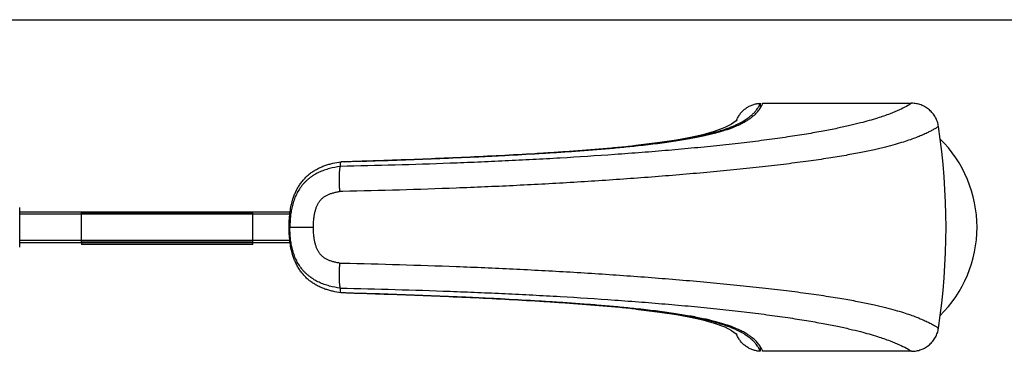
# Model space of a CAD drawing. Units: inches. Extents: x 0 to 22, y 0 to 17.
# Drawn here: x 4.7 to 12.7, y 14.3 to 17 of the extents above; entities that cross this region are included whole.
import ezdxf

# ---------------------------------------------------------------- set-up
doc = ezdxf.new("R2010")
doc.units = ezdxf.units.IN
doc.header["$LTSCALE"] = 1.21
doc.header["$MEASUREMENT"] = 0
doc.layers.get('0').update_dxf_attribs({"linetype": 'CONTINUOUS'})

msp = doc.modelspace()

# ---------------------------------------------------------------- linework, layer by layer
at = {"color": 7, "linetype": 'Continuous'}
for p, q in [((0, 17), (22, 17)), ((10.7392, 16.3258), (11.9411, 16.3258)), ((7.3313, 15.8167), (7.3312, 15.8163)), ((7.3353, 15.8507), (7.3356, 15.8534)), ((7.3681, 15.8544), (7.3356, 15.8534)), ((7.5091, 15.8588), (7.3681, 15.8544)), ((4.7454, 15.1657), (4.7454, 15.4859)), ((4.7454, 15.4508), (5.2454, 15.4508)), ((5.2454, 15.1998), (5.2454, 15.4518)), ((5.2454, 15.4518), (6.6254, 15.4518)), ((6.6254, 15.1858), (6.6254, 15.4518)), ((6.6254, 15.4508), (6.9275, 15.4508)), ((5.2454, 15.2008), (4.7454, 15.2008)), ((6.6254, 15.1998), (5.2454, 15.1998)), ((5.2454, 15.1987), (5.2454, 15.1858)), ((6.9276, 15.2008), (6.6254, 15.2008)), ((7.3312, 14.8353), (7.3313, 14.8349)), ((7.3353, 14.8009), (7.3356, 14.7981)), ((7.3673, 14.7972), (7.3356, 14.7981)), ((7.5091, 14.7928), (7.3673, 14.7972)), ((11.9411, 14.3258), (10.7392, 14.3258))]:
    msp.add_line(p, q, dxfattribs=at)
at = {"color": 6, "linetype": 'Continuous'}
for p, q in [((10.7192, 16.3258), (10.7192, 16.2861)), ((7.5124, 14.7909), (7.5091, 14.791)), ((10.7192, 14.3655), (10.7192, 14.3258))]:
    msp.add_line(p, q, dxfattribs=at)
at = {"color": 9, "linetype": 'Continuous'}
for p, q in [((7.352, 15.6152), (7.3261, 15.6147)), ((7.352, 15.6152), (7.3261, 15.6147)), ((6.9252, 15.4308), (4.7454, 15.4308)), ((6.6254, 15.4358), (5.2454, 15.4358)), ((6.9188, 15.3258), (7.1157, 15.3258)), ((4.7454, 15.2208), (6.9252, 15.2208)), ((5.2454, 15.2158), (6.6254, 15.2158)), ((6.6254, 15.1858), (5.2454, 15.1858)), ((7.3261, 15.0369), (7.352, 15.0363)), ((7.3261, 15.0369), (7.352, 15.0364))]:
    msp.add_line(p, q, dxfattribs=at)
at = {"color": 6, "linetype": 'Continuous'}
for points in [[(10.5313, 16.1931), (10.5245, 16.1856), (10.4885, 16.158), (10.4332, 16.1295), (10.3484, 16.0974), (10.2575, 16.0716), (10.1577, 16.0493), (10.0446, 16.0289), (9.909, 16.0089), (9.738, 15.9882), (9.7168, 15.9859)], [(9.7168, 14.6657), (9.7387, 14.6633), (9.9096, 14.6426), (10.0451, 14.6226), (10.1582, 14.6021), (10.2579, 14.5799), (10.3488, 14.554), (10.4336, 14.5218), (10.4885, 14.4936), (10.5245, 14.466), (10.5313, 14.4585)]]:
    msp.add_lwpolyline(points, dxfattribs=at)
at = {"color": 7, "linetype": 'Continuous'}
for centre, radius, start, end in [((6.7401, 15.3258), 5.4791, 351.46444, 8.53557), ((11.4692, 15.3258), 1, 314.49432, 45.50681), ((5.5106, 16.0463), 1.8351, 352.81061, 353.88134), ((5.5113, 14.6053), 1.8344, 6.12075, 7.18948)]:
    msp.add_arc(centre, radius, start, end, dxfattribs=at)
at = {"color": 9, "linetype": 'Continuous'}
for points, knots in [([(11.9411, 16.3258), (11.9276, 16.3169), (11.8955, 16.298), (11.8378, 16.2696), (11.7601, 16.2376), (11.6555, 16.2018), (11.547, 16.1712), (11.439, 16.1448), (11.3384, 16.1227), (11.2218, 16.0998), (11.0881, 16.0764), (10.9368, 16.0528), (10.769, 16.0295), (10.5864, 16.0069), (10.3919, 15.9853), (10.1883, 15.9649), (9.9782, 15.9459), (9.7636, 15.9283), (9.4725, 15.9066), (9.1791, 15.8878), (8.8844, 15.8715), (8.6626, 15.8604), (8.4406, 15.8505), (8.1446, 15.8388), (7.7748, 15.8267), (7.4791, 15.8196), (7.3313, 15.8167)], [0, 0, 0, 0, 0.010419, 0.023898, 0.041422, 0.064425, 0.094982, 0.113958, 0.135934, 0.161315, 0.190401, 0.223292, 0.259804, 0.299475, 0.341674, 0.385743, 0.431148, 0.477432, 0.524304, 0.619005, 0.666596, 0.714255, 0.761936, 0.809613, 0.904884, 1, 1, 1, 1]), ([(12.1585, 16.139), (12.152, 16.1346), (12.1379, 16.1256), (12.1148, 16.112), (12.0878, 16.0976), (12.0566, 16.0823), (12.0203, 16.0661), (11.9782, 16.0491), (11.9291, 16.0311), (11.872, 16.0122), (11.8053, 15.9924), (11.7273, 15.9716), (11.6361, 15.95), (11.5297, 15.9276), (11.4062, 15.9046), (11.2644, 15.8814), (11.1041, 15.8581), (10.9263, 15.8352), (10.7682, 15.8168), (10.6348, 15.8023), (10.4947, 15.7878), (10.3148, 15.7704), (10.0948, 15.7509), (9.8707, 15.7326), (9.5676, 15.71), (9.1861, 15.6853), (8.7272, 15.6607), (8.2681, 15.641), (7.8097, 15.6257), (7.5044, 15.6182), (7.352, 15.6152)], [0, 0, 0, 0, 0.004833, 0.010324, 0.016567, 0.023677, 0.031792, 0.041079, 0.051743, 0.064027, 0.07823, 0.094699, 0.113837, 0.136073, 0.161811, 0.191352, 0.224768, 0.261826, 0.301996, 0.323041, 0.344608, 0.388991, 0.43458, 0.480949, 0.5278, 0.622209, 0.7169, 0.811503, 0.905882, 1, 1, 1, 1]), ([(7.3312, 15.8163), (7.3018, 15.8125), (7.2581, 15.8042), (7.2015, 15.7866), (7.1604, 15.7699), (7.1277, 15.7526), (7.1028, 15.7367), (7.0848, 15.7237), (7.0676, 15.7097), (7.0513, 15.6946), (7.036, 15.6786), (7.0169, 15.6561), (6.9957, 15.6257), (6.9746, 15.5866), (6.9579, 15.5453), (6.945, 15.5027), (6.9358, 15.459), (6.9276, 15.4001), (6.9256, 15.3555), (6.9256, 15.3258)], [0, 0, 0, 0, 0.124918, 0.187367, 0.249769, 0.312117, 0.343299, 0.374497, 0.405695, 0.436879, 0.468044, 0.499203, 0.561532, 0.623959, 0.686501, 0.749129, 0.811816, 0.874542, 1, 1, 1, 1]), ([(7.1157, 15.3258), (7.1157, 15.3456), (7.1167, 15.3751), (7.1211, 15.4136), (7.1257, 15.441), (7.132, 15.4668), (7.1387, 15.487), (7.145, 15.5019), (7.1499, 15.5123), (7.1553, 15.5219), (7.161, 15.5309), (7.1671, 15.5393), (7.1736, 15.5471), (7.1807, 15.5545), (7.191, 15.5638), (7.2057, 15.5746), (7.2221, 15.5839), (7.2364, 15.5905), (7.2519, 15.5969), (7.2727, 15.6037), (7.2989, 15.6101), (7.3169, 15.6133), (7.3261, 15.6147)], [0, 0, 0, 0, 0.147679, 0.219085, 0.288116, 0.354089, 0.416375, 0.445969, 0.474406, 0.501648, 0.527907, 0.553467, 0.578653, 0.603811, 0.62929, 0.682263, 0.738825, 0.768698, 0.799577, 0.86385, 0.930775, 1, 1, 1, 1]), ([(7.3312, 14.8353), (7.3018, 14.8391), (7.2581, 14.8474), (7.2015, 14.8649), (7.1604, 14.8817), (7.1211, 14.9024), (7.0905, 14.9232), (7.0676, 14.9419), (7.0513, 14.9569), (7.036, 14.9729), (7.0169, 14.9955), (6.9957, 15.0258), (6.9746, 15.065), (6.9579, 15.1062), (6.945, 15.1489), (6.9373, 15.1852), (6.9327, 15.2146), (6.9273, 15.2589), (6.9255, 15.2961), (6.9256, 15.3258)], [0, 0, 0, 0, 0.124915, 0.187365, 0.249767, 0.312118, 0.374431, 0.405605, 0.436789, 0.467973, 0.499149, 0.561483, 0.623916, 0.686467, 0.749102, 0.811798, 0.843167, 0.87454, 1, 1, 1, 1]), ([(7.3261, 15.0369), (7.3169, 15.0383), (7.2989, 15.0415), (7.2727, 15.0479), (7.2519, 15.0547), (7.2364, 15.0611), (7.222, 15.0677), (7.2057, 15.077), (7.191, 15.0878), (7.1807, 15.0971), (7.1736, 15.1045), (7.1671, 15.1123), (7.161, 15.1207), (7.1553, 15.1297), (7.1499, 15.1393), (7.145, 15.1496), (7.1387, 15.1646), (7.132, 15.1848), (7.1257, 15.2105), (7.1211, 15.2379), (7.1167, 15.2764), (7.1157, 15.3059), (7.1157, 15.3258)], [0, 0, 0, 0, 0.069225, 0.136154, 0.20043, 0.231308, 0.261181, 0.317743, 0.370715, 0.396194, 0.421351, 0.446537, 0.472097, 0.498357, 0.525598, 0.554035, 0.583629, 0.645914, 0.711886, 0.780916, 0.852322, 1, 1, 1, 1]), ([(7.352, 15.0364), (7.6573, 15.0302), (8.1157, 15.0171), (8.7272, 14.9909), (9.1861, 14.9663), (9.5676, 14.9415), (9.8707, 14.9189), (10.0949, 14.9007), (10.3149, 14.8812), (10.4948, 14.8638), (10.635, 14.8493), (10.7683, 14.8348), (10.9265, 14.8164), (11.0781, 14.7968), (11.1912, 14.7808), (11.2691, 14.7691), (11.3423, 14.7574), (11.4306, 14.7424), (11.5297, 14.724), (11.6361, 14.7016), (11.7273, 14.68), (11.8053, 14.6592), (11.872, 14.6394), (11.9291, 14.6204), (11.9782, 14.6025), (12.0203, 14.5854), (12.0566, 14.5693), (12.0878, 14.554), (12.1148, 14.5396), (12.1379, 14.526), (12.152, 14.5169), (12.1585, 14.5126)], [0, 0, 0, 0, 0.188497, 0.283101, 0.377794, 0.472206, 0.51906, 0.565439, 0.611034, 0.65542, 0.67699, 0.698037, 0.73821, 0.775263, 0.792444, 0.80867, 0.823923, 0.838205, 0.863938, 0.886168, 0.905303, 0.921771, 0.935973, 0.948258, 0.958921, 0.968208, 0.976323, 0.983433, 0.989676, 0.995166, 1, 1, 1, 1]), ([(7.3313, 14.8349), (7.4791, 14.8319), (7.7748, 14.8249), (8.1446, 14.8128), (8.4406, 14.8011), (8.6626, 14.7912), (8.8844, 14.7801), (9.1791, 14.7638), (9.4725, 14.745), (9.7636, 14.7233), (9.9782, 14.7057), (10.1883, 14.6867), (10.3919, 14.6663), (10.5864, 14.6447), (10.7689, 14.6221), (10.9368, 14.5988), (11.0881, 14.5752), (11.2218, 14.5517), (11.3383, 14.5288), (11.439, 14.5067), (11.547, 14.4803), (11.6555, 14.4498), (11.7601, 14.414), (11.8378, 14.382), (11.8955, 14.3535), (11.9276, 14.3346), (11.9411, 14.3258)], [0, 0, 0, 0, 0.095116, 0.190387, 0.238063, 0.285744, 0.333402, 0.380994, 0.475693, 0.522565, 0.568847, 0.614252, 0.65832, 0.70052, 0.740191, 0.776704, 0.809595, 0.838682, 0.864063, 0.88604, 0.905017, 0.935574, 0.958578, 0.976102, 0.989581, 1, 1, 1, 1])]:
    msp.add_open_spline(points, degree=3, knots=knots, dxfattribs=at)
at = {"color": 6, "linetype": 'Continuous'}
for points, knots in [([(9.7168, 15.9859), (9.7504, 15.9895), (9.8163, 15.9969), (9.9127, 16.009), (10.0037, 16.0218), (10.0882, 16.0352), (10.1655, 16.049), (10.235, 16.063), (10.2966, 16.0771), (10.3509, 16.0911), (10.3983, 16.1049), (10.4396, 16.1184), (10.4757, 16.1315), (10.5071, 16.1442), (10.5346, 16.1566), (10.5651, 16.1718), (10.5918, 16.1871), (10.6149, 16.2024), (10.6294, 16.2129), (10.6422, 16.2231), (10.6568, 16.2357), (10.6722, 16.2507), (10.6872, 16.2681), (10.6972, 16.2821), (10.7037, 16.2925), (10.7078, 16.2998), (10.7114, 16.3067), (10.7154, 16.3152), (10.7179, 16.3216), (10.7192, 16.3258)], [0, 0, 0, 0, 0.092711, 0.181726, 0.265957, 0.344385, 0.41618, 0.480883, 0.538526, 0.589455, 0.634289, 0.673746, 0.70853, 0.739303, 0.766647, 0.791065, 0.832725, 0.850629, 0.866928, 0.881825, 0.895497, 0.919717, 0.94051, 0.958503, 0.966615, 0.974211, 0.981336, 0.988003, 1, 1, 1, 1]), ([(10.5313, 16.1931), (10.5351, 16.2024), (10.5442, 16.2205), (10.5615, 16.2455), (10.5821, 16.2679), (10.6057, 16.2871), (10.6317, 16.3029), (10.6596, 16.3148), (10.6889, 16.3228), (10.7091, 16.3253), (10.7192, 16.3258)], [0, 0, 0, 0, 0.124996, 0.249984, 0.374991, 0.5, 0.624985, 0.749978, 0.875063, 1, 1, 1, 1]), ([(7.5091, 15.8605), (7.5555, 15.862), (7.6484, 15.8651), (7.8343, 15.8716), (8.0666, 15.8804), (8.3455, 15.8923), (8.6242, 15.9058), (8.8561, 15.9186), (9.0411, 15.9301), (9.1791, 15.9394), (9.3162, 15.9495), (9.4519, 15.9604), (9.5853, 15.9724), (9.6733, 15.9812), (9.7168, 15.9859)], [0, 0, 0, 0, 0.063029, 0.12608, 0.252241, 0.378457, 0.504659, 0.630678, 0.69351, 0.756113, 0.818346, 0.87999, 0.940709, 1, 1, 1, 1]), ([(7.3681, 15.8546), (7.374, 15.8552), (7.3857, 15.8561), (7.4033, 15.8571), (7.4209, 15.8578), (7.4386, 15.8583), (7.4562, 15.8588), (7.4738, 15.8594), (7.4915, 15.86), (7.5032, 15.8604), (7.5091, 15.8605)], [0, 0, 0, 0, 0.124986, 0.249974, 0.37497, 0.499966, 0.624964, 0.74997, 0.874982, 1, 1, 1, 1]), ([(7.5091, 14.791), (7.4973, 14.7914), (7.4795, 14.792), (7.4559, 14.7927), (7.4382, 14.7933), (7.4204, 14.7938), (7.4027, 14.7945), (7.385, 14.7955), (7.3732, 14.7965), (7.3673, 14.797)], [0, 0, 0, 0, 0.250027, 0.375032, 0.500033, 0.625034, 0.750022, 0.875009, 1, 1, 1, 1]), ([(9.7168, 14.6657), (9.6734, 14.6703), (9.5855, 14.6792), (9.4523, 14.6911), (9.3168, 14.702), (9.1799, 14.7121), (9.0421, 14.7214), (8.8574, 14.7328), (8.6258, 14.7457), (8.3475, 14.7591), (7.9764, 14.775), (7.698, 14.785), (7.5124, 14.7909)], [0, 0, 0, 0, 0.05929, 0.120007, 0.181649, 0.243881, 0.306483, 0.369314, 0.495334, 0.621537, 0.747755, 1, 1, 1, 1]), ([(10.7192, 14.3258), (10.7185, 14.3278), (10.7171, 14.332), (10.7145, 14.3383), (10.7114, 14.3449), (10.7078, 14.3518), (10.7037, 14.3591), (10.6972, 14.3695), (10.6872, 14.3834), (10.6722, 14.4009), (10.6568, 14.4159), (10.6422, 14.4285), (10.6294, 14.4387), (10.6149, 14.4492), (10.5918, 14.4645), (10.5651, 14.4797), (10.5346, 14.495), (10.5071, 14.5073), (10.4757, 14.5201), (10.4396, 14.5332), (10.3983, 14.5467), (10.3509, 14.5605), (10.2967, 14.5745), (10.235, 14.5885), (10.1655, 14.6026), (10.0882, 14.6164), (10.0037, 14.6298), (9.9127, 14.6426), (9.8164, 14.6546), (9.7504, 14.6621), (9.7168, 14.6657)], [0, 0, 0, 0, 0.005784, 0.012003, 0.01867, 0.025794, 0.03339, 0.041501, 0.059495, 0.080288, 0.104508, 0.11818, 0.133076, 0.149376, 0.16728, 0.20894, 0.233357, 0.260702, 0.291475, 0.326258, 0.365715, 0.410548, 0.461478, 0.51912, 0.583822, 0.655617, 0.734045, 0.818275, 0.907289, 1, 1, 1, 1]), ([(10.7192, 14.3258), (10.7091, 14.3263), (10.6889, 14.3288), (10.6596, 14.3367), (10.6317, 14.3487), (10.6057, 14.3645), (10.5821, 14.3837), (10.5615, 14.406), (10.5442, 14.431), (10.5351, 14.4492), (10.5313, 14.4585)], [0, 0, 0, 0, 0.124937, 0.250022, 0.375015, 0.5, 0.625009, 0.750016, 0.875004, 1, 1, 1, 1])]:
    msp.add_open_spline(points, degree=3, knots=knots, dxfattribs=at)
at = {"color": 7, "linetype": 'Continuous'}
for points, knots in [([(10.7113, 16.2737), (10.7148, 16.2784), (10.721, 16.2876), (10.7309, 16.3048), (10.7364, 16.3176), (10.7392, 16.3258)], [0, 0, 0, 0, 0.298476, 0.561721, 1, 1, 1, 1]), ([(12.1585, 16.139), (12.1565, 16.1519), (12.1519, 16.1709), (12.1425, 16.1952), (12.1338, 16.2127), (12.1236, 16.2293), (12.1081, 16.2502), (12.0853, 16.2737), (12.0587, 16.2926), (12.0357, 16.3048), (12.0177, 16.3124), (11.9991, 16.3183), (11.9737, 16.324), (11.9541, 16.3258), (11.9411, 16.3258)], [0, 0, 0, 0, 0.124907, 0.18748, 0.250017, 0.312537, 0.375059, 0.500001, 0.624943, 0.687465, 0.749984, 0.812521, 0.875093, 1, 1, 1, 1]), ([(9.7175, 15.9828), (9.7696, 15.9883), (9.8465, 15.9969), (9.9468, 16.0098), (10.0174, 16.0198), (10.0842, 16.03), (10.1467, 16.0406), (10.2045, 16.0513), (10.2723, 16.0652), (10.3338, 16.0796), (10.3891, 16.0947), (10.4343, 16.1082), (10.4828, 16.1247), (10.5323, 16.1446), (10.5672, 16.1612), (10.591, 16.1739), (10.6108, 16.1854), (10.6324, 16.1992), (10.6602, 16.2198), (10.6828, 16.2401), (10.7007, 16.2599), (10.708, 16.2692), (10.7113, 16.2737)], [0, 0, 0, 0, 0.148847, 0.219636, 0.287334, 0.351432, 0.411475, 0.467197, 0.518485, 0.607926, 0.646545, 0.681515, 0.741879, 0.7917, 0.833247, 0.851495, 0.868316, 0.898268, 0.924143, 0.966592, 0.984244, 1, 1, 1, 1]), ([(7.5091, 15.8588), (7.602, 15.8617), (7.7878, 15.868), (8.0664, 15.8785), (8.2987, 15.8883), (8.4845, 15.897), (8.6702, 15.9062), (8.8557, 15.9163), (9.0407, 15.9277), (9.1788, 15.9369), (9.316, 15.9469), (9.4519, 15.9577), (9.5856, 15.9695), (9.6739, 15.9782), (9.7175, 15.9828)], [0, 0, 0, 0, 0.125981, 0.252049, 0.37818, 0.441253, 0.504313, 0.630288, 0.693112, 0.755723, 0.817986, 0.879694, 0.940525, 1, 1, 1, 1]), ([(6.9474, 15.5451), (6.9506, 15.5557), (6.9575, 15.5766), (6.97, 15.6072), (6.9846, 15.6369), (7.0015, 15.6653), (7.0207, 15.6923), (7.0421, 15.7175), (7.0656, 15.7408), (7.091, 15.7619), (7.1181, 15.7807), (7.1467, 15.7973), (7.1765, 15.8116), (7.2072, 15.8238), (7.2386, 15.8339), (7.2812, 15.8449), (7.3138, 15.8506), (7.3356, 15.8534)], [0, 0, 0, 0, 0.062577, 0.125146, 0.187704, 0.250249, 0.31278, 0.375298, 0.437802, 0.500293, 0.562773, 0.625246, 0.687714, 0.750178, 0.81264, 0.875104, 1, 1, 1, 1]), ([(7.3312, 15.8163), (7.3305, 15.8147), (7.3293, 15.811), (7.3278, 15.8048), (7.3264, 15.7973), (7.3252, 15.7885), (7.3242, 15.7786), (7.3234, 15.7676), (7.3227, 15.7555), (7.3221, 15.7376), (7.322, 15.7186), (7.3222, 15.6985), (7.3225, 15.6826), (7.3231, 15.6661), (7.3238, 15.6521), (7.3245, 15.6407), (7.3251, 15.6291), (7.3257, 15.6205), (7.3261, 15.6147)], [0, 0, 0, 0, 0.025648, 0.05735, 0.095066, 0.138659, 0.187915, 0.242562, 0.302285, 0.36673, 0.508188, 0.584338, 0.663484, 0.745134, 0.828776, 0.871191, 0.913919, 1, 1, 1, 1]), ([(6.9188, 15.3258), (6.9188, 15.3443), (6.9197, 15.3813), (6.9261, 15.455), (6.9368, 15.5097), (6.9474, 15.5451)], [0, 0, 0, 0, 0.250137, 0.500279, 1, 1, 1, 1]), ([(6.9474, 15.1064), (6.9368, 15.1418), (6.9261, 15.1966), (6.9197, 15.2703), (6.9188, 15.3073), (6.9188, 15.3258)], [0, 0, 0, 0, 0.499721, 0.749863, 1, 1, 1, 1]), ([(7.3356, 14.7981), (7.3138, 14.801), (7.2812, 14.8066), (7.2386, 14.8177), (7.2072, 14.8278), (7.1765, 14.84), (7.1467, 14.8543), (7.1181, 14.8709), (7.091, 14.8897), (7.0656, 14.9108), (7.0421, 14.934), (7.0207, 14.9593), (7.0015, 14.9862), (6.9846, 15.0147), (6.97, 15.0443), (6.9575, 15.075), (6.9506, 15.0959), (6.9474, 15.1064)], [0, 0, 0, 0, 0.124895, 0.18736, 0.249821, 0.312286, 0.374754, 0.437227, 0.499707, 0.562199, 0.624702, 0.68722, 0.749751, 0.812297, 0.874855, 0.937423, 1, 1, 1, 1]), ([(7.3261, 15.0369), (7.3257, 15.0311), (7.3249, 15.0196), (7.3239, 15.0024), (7.3231, 14.9855), (7.3225, 14.969), (7.3222, 14.953), (7.322, 14.933), (7.3221, 14.9139), (7.3227, 14.896), (7.3234, 14.884), (7.3242, 14.873), (7.3252, 14.863), (7.3264, 14.8543), (7.3278, 14.8468), (7.3293, 14.8406), (7.3305, 14.8369), (7.3312, 14.8353)], [0, 0, 0, 0, 0.086081, 0.171224, 0.254869, 0.336519, 0.415664, 0.491814, 0.633271, 0.697715, 0.757438, 0.812085, 0.86134, 0.904934, 0.94265, 0.974352, 1, 1, 1, 1]), ([(9.7175, 14.6688), (9.6739, 14.6734), (9.5856, 14.6821), (9.4519, 14.6939), (9.316, 14.7047), (9.1788, 14.7146), (9.0407, 14.7238), (8.8557, 14.7352), (8.6702, 14.7454), (8.4845, 14.7546), (8.2987, 14.7633), (8.0664, 14.7731), (7.7878, 14.7836), (7.602, 14.7898), (7.5092, 14.7928)], [0, 0, 0, 0, 0.059475, 0.120306, 0.182014, 0.244277, 0.306888, 0.369712, 0.495687, 0.558747, 0.62182, 0.747951, 0.874019, 1, 1, 1, 1]), ([(10.7117, 14.3774), (10.7084, 14.3819), (10.7011, 14.3912), (10.6833, 14.411), (10.6608, 14.4313), (10.633, 14.4519), (10.6115, 14.4658), (10.5917, 14.4772), (10.568, 14.49), (10.5332, 14.5066), (10.4837, 14.5266), (10.4353, 14.543), (10.3901, 14.5566), (10.3347, 14.5717), (10.2732, 14.5862), (10.2054, 14.6001), (10.1475, 14.6108), (10.085, 14.6214), (10.0181, 14.6317), (9.9473, 14.6417), (9.8732, 14.6512), (9.7962, 14.6603), (9.744, 14.666), (9.7175, 14.6688)], [0, 0, 0, 0, 0.015721, 0.033333, 0.075694, 0.101516, 0.13141, 0.148199, 0.166412, 0.207887, 0.257633, 0.317923, 0.352862, 0.391455, 0.480877, 0.532177, 0.587932, 0.648028, 0.712201, 0.779993, 0.850893, 0.924397, 1, 1, 1, 1]), ([(11.9411, 14.3258), (11.9541, 14.3258), (11.9737, 14.3275), (11.9991, 14.3332), (12.0177, 14.3392), (12.0357, 14.3467), (12.0587, 14.3589), (12.0853, 14.3779), (12.1081, 14.4013), (12.1236, 14.4222), (12.1338, 14.4389), (12.1425, 14.4564), (12.1519, 14.4806), (12.1565, 14.4997), (12.1585, 14.5126)], [0, 0, 0, 0, 0.124908, 0.18748, 0.250017, 0.312536, 0.375058, 0.5, 0.624943, 0.687465, 0.749985, 0.812522, 0.875094, 1, 1, 1, 1]), ([(10.7392, 14.3258), (10.7364, 14.3339), (10.7309, 14.3466), (10.7213, 14.3636), (10.7151, 14.3727), (10.7117, 14.3774)], [0, 0, 0, 0, 0.438781, 0.701943, 1, 1, 1, 1])]:
    msp.add_open_spline(points, degree=3, knots=knots, dxfattribs=at)

doc.saveas('drawing.dxf')
